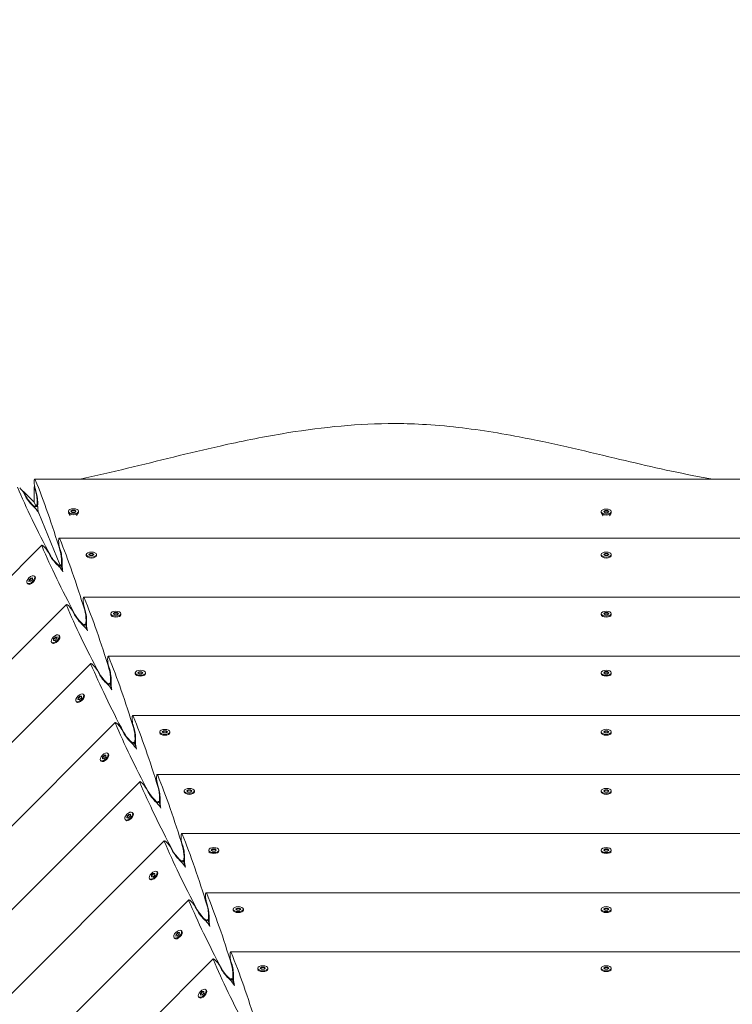
# Model space of a CAD drawing. Units: millimetres. Extents: x -12885 to 14564, y -11455 to 6363.
# Drawn here: x -1845 to -1190, y -3106 to -2200 of the extents above; entities that cross this region are included whole.
import ezdxf

# ---------------------------------------------------------------- set-up
doc = ezdxf.new("R2010")
doc.units = ezdxf.units.MM
doc.header["$LTSCALE"] = 20
doc.linetypes.add('HIDDEN', pattern=[9.525, 6.35, -3.175])
doc.layers.add('2d', color=230, linetype='Continuous')
doc.layers.add('EN-SafetyZone', color=93, linetype='HIDDEN')

msp = doc.modelspace()

# ---------------------------------------------------------------- hatches: boundary and pattern name
at = {"layer": 'EN-SafetyZone'}
h = msp.add_hatch(dxfattribs=at)
h.set_pattern_fill('ANSI31', color=1, scale=100)
edge = h.paths.add_edge_path()
edge.add_line((-7310.99, -8243.4), (-6093.47, -6656.7))
edge.add_line((-6093.47, -6656.7), (-8480.96, -4824.71))
edge.add_line((-8480.96, -4824.71), (-8480.96, -4824.71))
edge.add_arc((-9089.72, -5618.07), 1000, 52.49998, 232.52578)
edge.add_line((-9698.12, -6411.69), (-7310.99, -8243.4))
edge = h.paths.add_edge_path()
edge.add_line((-11389.23, 1297.07), (-8042.26, -614.55))
edge.add_line((-8042.26, -614.55), (-7050.35, 1122.14))
edge.add_line((-7050.35, 1122.14), (-10397.32, 3033.77))
edge.add_arc((-10893.28, 2165.42), 1000, 60.2672, 240.2672)
edge = h.paths.add_edge_path()
edge.add_line((6553.4, -6708.88), (8648.92, -7918.73))
edge.add_arc((9148.92, -7052.71), 1000, 240, 420)
edge.add_line((9648.92, -6186.68), (7553.4, -4976.83))
edge.add_line((7553.4, -4976.83), (6553.4, -6708.88))
edge = h.paths.add_edge_path()
edge.add_line((9990.7, -2844.1), (11990.36, -3998.61))
edge.add_arc((12488.59, -3131.56), 1000, 240.11685, 420.00005)
edge.add_line((12988.59, -2265.54), (10990.7, -1112.05))
edge.add_line((10990.7, -1112.05), (9990.7, -2844.1))
edge = h.paths.add_edge_path()
edge.add_arc((-3410.48, -2051), 500, 0, 360, ccw=False)
edge = h.paths.add_edge_path()
edge.add_arc((2788.5, -1270), 500, 0, 360, ccw=False)

# ---------------------------------------------------------------- linework, layer by layer
at = {"layer": '2d', "lineweight": 0}
for p, q in [((-780.27, -2622.82), (-1831.31, -2622.79)), ((-1831.85, -2644.11), (-1841.85, -2634.11)), ((-1841.29, -2635.91), (-1839.68, -2638.99)), ((-1831.85, -2644.11), (-1831.85, -2629.97)), ((-1830.98, -2631.64), (-1829.93, -2634.95)), ((-1831.85, -2644.11), (-1830.66, -2646.99)), ((-1831.85, -2644.11), (-1830.66, -2646.99)), ((-1831.39, -2649.11), (-1830.5, -2648.22)), ((-1828.64, -2647.97), (-1829.9, -2647.97)), ((-1827.62, -2654.32), (-1808.13, -2701.37)), ((-1800.34, -2653.35), (-1800.34, -2652.48)), ((-1798.58, -2656.42), (-1800.12, -2654.05)), ((-1796.86, -2651.48), (-1798.02, -2652.48)), ((-1798.02, -2652.48), (-1796.86, -2653.48)), ((-1797.77, -2652.7), (-1796.86, -2651.92)), ((-1794.53, -2651.48), (-1796.86, -2651.48)), ((-1796.86, -2651.48), (-1796.86, -2651.92)), ((-1796.86, -2651.92), (-1794.53, -2651.92)), ((-1796.86, -2653.48), (-1794.53, -2653.48)), ((-1793.37, -2652.48), (-1794.53, -2651.48)), ((-1794.53, -2651.48), (-1794.53, -2651.92)), ((-1794.53, -2651.92), (-1793.62, -2652.7)), ((-1794.53, -2653.48), (-1793.37, -2652.48)), ((-1792.8, -2656.42), (-1791.27, -2654.05)), ((-1791.04, -2653.35), (-1791.04, -2652.48)), ((-1310.22, -2653.66), (-1310.22, -2652.79)), ((-1308.42, -2656.78), (-1309.99, -2654.37)), ((-1307.89, -2652.79), (-1306.73, -2651.79)), ((-1306.73, -2653.79), (-1307.89, -2652.79)), ((-1306.73, -2652.23), (-1307.64, -2653.01)), ((-1306.73, -2651.79), (-1304.4, -2651.79)), ((-1306.73, -2651.79), (-1306.73, -2652.23)), ((-1304.4, -2652.23), (-1306.73, -2652.23)), ((-1304.4, -2653.79), (-1306.73, -2653.79)), ((-1304.4, -2651.79), (-1303.24, -2652.79)), ((-1304.4, -2651.79), (-1304.4, -2652.23)), ((-1303.5, -2653.01), (-1304.4, -2652.23)), ((-1303.24, -2652.79), (-1304.4, -2653.79)), ((-1302.71, -2656.78), (-1301.14, -2654.37)), ((-1300.92, -2653.66), (-1300.92, -2652.79)), ((-802.79, -2677.18), (-1808.81, -2677.18)), ((-2536.45, -3395.48), (-1824.76, -2683.79)), ((-1817.13, -2693.36), (-1818.73, -2690.28)), ((-1807.44, -2689.34), (-1808.48, -2686.03)), ((-1783.87, -2693.18), (-1783.87, -2692.31)), ((-1783.41, -2694.25), (-1783.65, -2693.89)), ((-1780.38, -2691.32), (-1781.54, -2692.31)), ((-1781.54, -2692.31), (-1780.38, -2693.31)), ((-1781.29, -2692.53), (-1780.38, -2691.75)), ((-1778.06, -2691.32), (-1780.38, -2691.32)), ((-1780.38, -2691.32), (-1780.38, -2691.75)), ((-1780.38, -2691.75), (-1778.06, -2691.75)), ((-1780.38, -2693.31), (-1778.06, -2693.31)), ((-1776.89, -2692.31), (-1778.06, -2691.32)), ((-1778.06, -2691.32), (-1778.06, -2691.75)), ((-1778.06, -2691.75), (-1777.15, -2692.53)), ((-1778.06, -2693.31), (-1776.89, -2692.31)), ((-1775.03, -2694.25), (-1774.79, -2693.89)), ((-1774.57, -2693.18), (-1774.57, -2692.31)), ((-1310.22, -2693.18), (-1310.22, -2692.31)), ((-1309.76, -2694.25), (-1309.99, -2693.88)), ((-1307.89, -2692.31), (-1306.73, -2691.31)), ((-1306.73, -2693.31), (-1307.89, -2692.31)), ((-1306.73, -2691.75), (-1307.64, -2692.53)), ((-1306.73, -2691.31), (-1304.4, -2691.31)), ((-1306.73, -2691.31), (-1306.73, -2691.75)), ((-1306.73, -2691.31), (-1304.4, -2691.31)), ((-1306.73, -2691.31), (-1306.73, -2691.75)), ((-1304.4, -2691.75), (-1306.73, -2691.75)), ((-1304.4, -2693.31), (-1306.73, -2693.31)), ((-1304.4, -2691.31), (-1304.4, -2691.75)), ((-1304.4, -2691.31), (-1303.24, -2692.31)), ((-1304.4, -2691.31), (-1304.4, -2691.75)), ((-1303.5, -2692.53), (-1304.4, -2691.75)), ((-1303.24, -2692.31), (-1304.4, -2693.31)), ((-1301.38, -2694.25), (-1301.14, -2693.88)), ((-1300.92, -2693.18), (-1300.92, -2692.31)), ((-1808.84, -2703.47), (-1807.98, -2702.6)), ((-1806.15, -2702.35), (-1807.37, -2702.35)), ((-1807.3, -2702.34), (-1807.3, -2702.34)), ((-1805.81, -2705.93), (-1807.3, -2702.35)), ((-1836.63, -2717.05), (-1836.51, -2715.53)), ((-1835.1, -2716.94), (-1836.63, -2717.05)), ((-1836.51, -2715.53), (-1834.87, -2713.88)), ((-1836.51, -2715.53), (-1836.2, -2715.83)), ((-1836.2, -2715.83), (-1836.29, -2717.03)), ((-1834.56, -2714.19), (-1836.2, -2715.83)), ((-1833.46, -2715.29), (-1835.1, -2716.94)), ((-1834.87, -2713.88), (-1833.34, -2713.77)), ((-1834.87, -2713.88), (-1834.56, -2714.19)), ((-1833.36, -2714.1), (-1834.56, -2714.19)), ((-1833.34, -2713.77), (-1833.46, -2715.29)), ((-1831.08, -2712.74), (-1831.69, -2712.12)), ((-1830.65, -2713.82), (-1830.74, -2713.39)), ((-1837.66, -2719.31), (-1838.27, -2718.7)), ((-1836.57, -2719.74), (-1837, -2719.65)), ((-825.28, -2731.55), (-1786.29, -2731.56)), ((-2482.08, -3418.01), (-1802.23, -2738.16)), ((-1794.61, -2747.73), (-1796.21, -2744.65)), ((-1784.91, -2743.72), (-1785.96, -2740.41)), ((-1761.35, -2747.56), (-1761.35, -2746.69)), ((-1760.89, -2748.63), (-1761.12, -2748.26)), ((-1757.86, -2745.69), (-1759.02, -2746.69)), ((-1759.02, -2746.69), (-1757.86, -2747.68)), ((-1758.77, -2746.9), (-1757.86, -2746.12)), ((-1755.53, -2745.69), (-1757.86, -2745.69)), ((-1757.86, -2745.69), (-1757.86, -2746.12)), ((-1757.86, -2746.12), (-1755.53, -2746.12)), ((-1757.86, -2747.68), (-1755.53, -2747.68)), ((-1754.37, -2746.69), (-1755.53, -2745.69)), ((-1755.53, -2745.69), (-1755.53, -2746.12)), ((-1755.53, -2746.12), (-1754.62, -2746.9)), ((-1755.53, -2747.68), (-1754.37, -2746.69)), ((-1752.51, -2748.63), (-1752.27, -2748.26)), ((-1752.05, -2747.56), (-1752.05, -2746.69)), ((-1310.22, -2747.55), (-1310.22, -2746.68)), ((-1309.76, -2748.62), (-1309.99, -2748.26)), ((-1307.89, -2746.68), (-1306.73, -2745.69)), ((-1306.73, -2747.68), (-1307.89, -2746.68)), ((-1306.73, -2746.12), (-1307.64, -2746.9)), ((-1306.73, -2745.69), (-1304.4, -2745.69)), ((-1306.73, -2745.69), (-1306.73, -2746.12)), ((-1304.4, -2746.12), (-1306.73, -2746.12)), ((-1304.4, -2747.68), (-1306.73, -2747.68)), ((-1304.4, -2745.69), (-1303.24, -2746.68)), ((-1304.4, -2745.69), (-1304.4, -2746.12)), ((-1303.49, -2746.9), (-1304.4, -2746.12)), ((-1303.24, -2746.68), (-1304.4, -2747.68)), ((-1301.38, -2748.62), (-1301.14, -2748.26)), ((-1300.92, -2747.55), (-1300.92, -2746.68)), ((-1786.31, -2757.85), (-1785.42, -2756.97)), ((-1783.62, -2756.74), (-1784.88, -2756.74)), ((-1783.29, -2760.3), (-1784.77, -2756.74)), ((-1814.1, -2771.43), (-1813.99, -2769.9)), ((-1812.58, -2771.31), (-1814.1, -2771.43)), ((-1813.99, -2769.9), (-1812.34, -2768.26)), ((-1813.99, -2769.9), (-1813.68, -2770.21)), ((-1813.68, -2770.21), (-1813.77, -2771.4)), ((-1812.04, -2768.57), (-1813.68, -2770.21)), ((-1810.93, -2769.67), (-1812.58, -2771.31)), ((-1812.34, -2768.26), (-1810.82, -2768.14)), ((-1812.34, -2768.26), (-1812.04, -2768.57)), ((-1810.84, -2768.47), (-1812.04, -2768.57)), ((-1810.82, -2768.14), (-1810.93, -2769.67)), ((-1808.56, -2767.11), (-1809.17, -2766.5)), ((-1808.13, -2768.19), (-1808.22, -2767.77)), ((-1815.13, -2773.69), (-1815.75, -2773.07)), ((-1814.05, -2774.12), (-1814.48, -2774.03)), ((-847.77, -2785.93), (-1763.77, -2785.93)), ((-2427.7, -3440.53), (-1779.71, -2792.54)), ((-1772.09, -2802.11), (-1773.69, -2799.03)), ((-1762.39, -2798.09), (-1763.44, -2794.78)), ((-1738.82, -2801.93), (-1738.82, -2801.06)), ((-1738.36, -2803), (-1738.6, -2802.64)), ((-1735.34, -2800.07), (-1736.5, -2801.06)), ((-1736.5, -2801.06), (-1735.34, -2802.06)), ((-1736.25, -2801.28), (-1735.34, -2800.5)), ((-1733.01, -2800.07), (-1735.34, -2800.07)), ((-1735.34, -2800.07), (-1735.34, -2800.5)), ((-1735.34, -2800.5), (-1733.01, -2800.5)), ((-1735.34, -2802.06), (-1733.01, -2802.06)), ((-1731.85, -2801.06), (-1733.01, -2800.07)), ((-1733.01, -2800.07), (-1733.01, -2800.5)), ((-1733.01, -2800.5), (-1732.1, -2801.28)), ((-1733.01, -2802.06), (-1731.85, -2801.06)), ((-1729.98, -2803), (-1729.75, -2802.64)), ((-1729.52, -2801.93), (-1729.52, -2801.06)), ((-1310.22, -2801.93), (-1310.22, -2801.06)), ((-1309.76, -2803), (-1309.99, -2802.63)), ((-1307.89, -2801.06), (-1306.73, -2800.06)), ((-1306.73, -2802.06), (-1307.89, -2801.06)), ((-1306.73, -2800.5), (-1307.64, -2801.28)), ((-1306.73, -2800.06), (-1304.4, -2800.06)), ((-1306.73, -2800.06), (-1306.73, -2800.5)), ((-1304.4, -2800.5), (-1306.73, -2800.5)), ((-1304.4, -2802.06), (-1306.73, -2802.06)), ((-1304.4, -2800.06), (-1303.24, -2801.06)), ((-1304.4, -2800.06), (-1304.4, -2800.5)), ((-1303.49, -2801.28), (-1304.4, -2800.5)), ((-1303.24, -2801.06), (-1304.4, -2802.06)), ((-1301.38, -2803), (-1301.14, -2802.63)), ((-1300.92, -2801.93), (-1300.92, -2801.06)), ((-1763.79, -2812.23), (-1762.9, -2811.34)), ((-1761.1, -2811.12), (-1762.35, -2811.12)), ((-1760.77, -2814.68), (-1762.24, -2811.12)), ((-1791.58, -2825.8), (-1791.46, -2824.28)), ((-1790.05, -2825.69), (-1791.58, -2825.8)), ((-1791.46, -2824.28), (-1789.82, -2822.63)), ((-1791.46, -2824.28), (-1791.16, -2824.59)), ((-1791.16, -2824.59), (-1791.25, -2825.78)), ((-1789.51, -2822.94), (-1791.16, -2824.59)), ((-1788.41, -2824.04), (-1790.05, -2825.69)), ((-1789.82, -2822.63), (-1788.29, -2822.52)), ((-1789.82, -2822.63), (-1789.51, -2822.94)), ((-1788.32, -2822.85), (-1789.51, -2822.94)), ((-1788.29, -2822.52), (-1788.41, -2824.04)), ((-1786.03, -2821.49), (-1786.65, -2820.87)), ((-1785.6, -2822.57), (-1785.69, -2822.14)), ((-1792.61, -2828.06), (-1793.23, -2827.45)), ((-1791.53, -2828.49), (-1791.95, -2828.4)), ((-870.27, -2840.3), (-1741.24, -2840.31)), ((-2373.33, -3463.05), (-1757.19, -2846.91)), ((-1749.56, -2856.48), (-1751.16, -2853.4)), ((-1739.87, -2852.47), (-1740.91, -2849.16)), ((-1716.3, -2856.31), (-1716.3, -2855.44)), ((-1715.84, -2857.38), (-1716.08, -2857.01)), ((-1712.81, -2854.44), (-1713.98, -2855.44)), ((-1713.98, -2855.44), (-1712.81, -2856.43)), ((-1713.72, -2855.65), (-1712.81, -2854.87)), ((-1710.49, -2854.44), (-1712.81, -2854.44)), ((-1712.81, -2854.44), (-1712.81, -2854.87)), ((-1712.81, -2854.87), (-1710.49, -2854.87)), ((-1712.81, -2856.43), (-1710.49, -2856.43)), ((-1709.33, -2855.44), (-1710.49, -2854.44)), ((-1710.49, -2854.44), (-1710.49, -2854.87)), ((-1710.49, -2854.87), (-1709.58, -2855.65)), ((-1710.49, -2856.43), (-1709.33, -2855.44)), ((-1707.46, -2857.38), (-1707.22, -2857.01)), ((-1707, -2856.31), (-1707, -2855.44)), ((-1310.22, -2856.3), (-1310.22, -2855.43)), ((-1309.76, -2857.37), (-1309.99, -2857.01)), ((-1307.89, -2855.43), (-1306.73, -2854.44)), ((-1306.73, -2856.43), (-1307.89, -2855.43)), ((-1306.73, -2854.87), (-1307.64, -2855.65)), ((-1306.73, -2854.44), (-1304.4, -2854.44)), ((-1306.73, -2854.44), (-1306.73, -2854.87)), ((-1304.4, -2854.87), (-1306.73, -2854.87)), ((-1304.4, -2856.43), (-1306.73, -2856.43)), ((-1304.4, -2854.44), (-1303.24, -2855.43)), ((-1304.4, -2854.44), (-1304.4, -2854.87)), ((-1303.49, -2855.65), (-1304.4, -2854.87)), ((-1303.24, -2855.43), (-1304.4, -2856.43)), ((-1301.38, -2857.37), (-1301.14, -2857.01)), ((-1300.92, -2856.3), (-1300.92, -2855.43)), ((-1741.27, -2866.6), (-1740.38, -2865.72)), ((-1738.58, -2865.49), (-1739.83, -2865.49)), ((-1738.24, -2869.06), (-1739.72, -2865.49)), ((-1769.06, -2880.18), (-1768.94, -2878.65)), ((-1767.53, -2880.06), (-1769.06, -2880.18)), ((-1768.94, -2878.65), (-1767.3, -2877.01)), ((-1768.94, -2878.65), (-1768.63, -2878.96)), ((-1768.63, -2878.96), (-1768.73, -2880.15)), ((-1766.99, -2877.32), (-1768.63, -2878.96)), ((-1765.89, -2878.42), (-1767.53, -2880.06)), ((-1767.3, -2877.01), (-1765.77, -2876.89)), ((-1767.3, -2877.01), (-1766.99, -2877.32)), ((-1765.8, -2877.22), (-1766.99, -2877.32)), ((-1765.77, -2876.89), (-1765.89, -2878.42)), ((-1763.51, -2875.86), (-1764.13, -2875.25)), ((-1763.08, -2876.94), (-1763.17, -2876.52)), ((-1770.09, -2882.44), (-1770.7, -2881.82)), ((-1769.01, -2882.87), (-1769.43, -2882.78)), ((-892.76, -2894.68), (-1718.72, -2894.68)), ((-2318.95, -3485.58), (-1734.66, -2901.29)), ((-1727.04, -2910.86), (-1728.64, -2907.78)), ((-1717.34, -2906.84), (-1718.39, -2903.53)), ((-1693.78, -2910.68), (-1693.78, -2909.81)), ((-1693.32, -2911.75), (-1693.55, -2911.39)), ((-1690.29, -2908.82), (-1691.45, -2909.81)), ((-1691.45, -2909.81), (-1690.29, -2910.81)), ((-1691.2, -2910.03), (-1690.29, -2909.25)), ((-1687.96, -2908.82), (-1690.29, -2908.82)), ((-1690.29, -2908.82), (-1690.29, -2909.25)), ((-1690.29, -2909.25), (-1687.96, -2909.25)), ((-1690.29, -2910.81), (-1687.96, -2910.81)), ((-1686.8, -2909.81), (-1687.96, -2908.82)), ((-1687.96, -2908.82), (-1687.96, -2909.25)), ((-1687.96, -2909.25), (-1687.06, -2910.03)), ((-1687.96, -2910.81), (-1686.8, -2909.81)), ((-1684.94, -2911.75), (-1684.7, -2911.39)), ((-1684.48, -2910.68), (-1684.48, -2909.81)), ((-1310.22, -2910.68), (-1310.22, -2909.81)), ((-1309.76, -2911.75), (-1309.99, -2911.38)), ((-1307.89, -2909.81), (-1306.73, -2908.81)), ((-1306.73, -2910.81), (-1307.89, -2909.81)), ((-1306.73, -2909.25), (-1307.64, -2910.03)), ((-1306.73, -2908.81), (-1304.4, -2908.81)), ((-1306.73, -2908.81), (-1306.73, -2909.25)), ((-1304.4, -2909.25), (-1306.73, -2909.25)), ((-1304.4, -2910.81), (-1306.73, -2910.81)), ((-1304.4, -2908.81), (-1303.24, -2909.81)), ((-1304.4, -2908.81), (-1304.4, -2909.25)), ((-1304.4, -2908.81), (-1304.4, -2909.25)), ((-1303.49, -2910.03), (-1304.4, -2909.25)), ((-1303.24, -2909.81), (-1304.4, -2910.81)), ((-1301.38, -2911.75), (-1301.14, -2911.38)), ((-1300.92, -2910.68), (-1300.92, -2909.81)), ((-1300.92, -2910.68), (-1300.92, -2909.81)), ((-1718.74, -2920.98), (-1717.86, -2920.09)), ((-1716.05, -2919.87), (-1717.31, -2919.87)), ((-1715.72, -2923.43), (-1717.2, -2919.87)), ((-1746.54, -2934.56), (-1746.42, -2933.03)), ((-1745.01, -2934.44), (-1746.54, -2934.56)), ((-1746.42, -2933.03), (-1744.77, -2931.38)), ((-1746.42, -2933.03), (-1746.11, -2933.34)), ((-1746.11, -2933.34), (-1746.2, -2934.53)), ((-1744.47, -2931.69), (-1746.11, -2933.34)), ((-1743.36, -2932.79), (-1745.01, -2934.44)), ((-1744.77, -2931.38), (-1743.25, -2931.27)), ((-1744.77, -2931.38), (-1744.47, -2931.69)), ((-1743.27, -2931.6), (-1744.47, -2931.69)), ((-1743.25, -2931.27), (-1743.36, -2932.79)), ((-1740.99, -2930.24), (-1741.6, -2929.62)), ((-1740.56, -2931.32), (-1740.65, -2930.89)), ((-1747.56, -2936.81), (-1748.18, -2936.2)), ((-1746.48, -2937.24), (-1746.91, -2937.15)), ((-915.25, -2949.05), (-1696.2, -2949.06)), ((-2264.58, -3508.1), (-1712.14, -2955.66)), ((-1704.52, -2965.23), (-1706.12, -2962.15)), ((-1694.82, -2961.22), (-1695.87, -2957.91)), ((-1671.25, -2965.06), (-1671.25, -2964.19)), ((-1670.79, -2966.13), (-1671.03, -2965.76)), ((-1667.77, -2963.19), (-1668.93, -2964.19)), ((-1668.93, -2964.19), (-1667.77, -2965.18)), ((-1668.68, -2964.4), (-1667.77, -2963.62)), ((-1665.44, -2963.19), (-1667.77, -2963.19)), ((-1667.77, -2963.19), (-1667.77, -2963.62)), ((-1667.77, -2963.62), (-1665.44, -2963.62)), ((-1667.77, -2965.18), (-1665.44, -2965.18)), ((-1664.28, -2964.19), (-1665.44, -2963.19)), ((-1665.44, -2963.19), (-1665.44, -2963.62)), ((-1665.44, -2963.62), (-1664.53, -2964.4)), ((-1665.44, -2965.18), (-1664.28, -2964.19)), ((-1662.41, -2966.13), (-1662.18, -2965.76)), ((-1661.95, -2965.06), (-1661.95, -2964.19)), ((-1310.22, -2965.05), (-1310.22, -2964.19)), ((-1309.75, -2966.12), (-1309.99, -2965.76)), ((-1307.89, -2964.19), (-1306.73, -2963.19)), ((-1306.73, -2965.18), (-1307.89, -2964.19)), ((-1306.73, -2963.62), (-1307.64, -2964.4)), ((-1306.73, -2963.19), (-1304.4, -2963.19)), ((-1306.73, -2963.19), (-1306.73, -2963.62)), ((-1304.4, -2963.62), (-1306.73, -2963.62)), ((-1304.4, -2965.18), (-1306.73, -2965.18)), ((-1304.4, -2963.19), (-1303.24, -2964.19)), ((-1304.4, -2963.19), (-1304.4, -2963.62)), ((-1303.49, -2964.4), (-1304.4, -2963.62)), ((-1303.24, -2964.19), (-1304.4, -2965.18)), ((-1301.38, -2966.12), (-1301.14, -2965.76)), ((-1300.92, -2965.05), (-1300.92, -2964.19)), ((-1696.22, -2975.35), (-1695.33, -2974.47)), ((-1693.53, -2974.24), (-1694.78, -2974.24)), ((-1693.2, -2977.81), (-1694.68, -2974.24)), ((-1724.01, -2988.93), (-1723.9, -2987.4)), ((-1722.49, -2988.81), (-1724.01, -2988.93)), ((-1723.9, -2987.4), (-1722.25, -2985.76)), ((-1723.9, -2987.4), (-1723.59, -2987.71)), ((-1723.59, -2987.71), (-1723.68, -2988.9)), ((-1721.94, -2986.07), (-1723.59, -2987.71)), ((-1720.84, -2987.17), (-1722.49, -2988.81)), ((-1722.25, -2985.76), (-1720.72, -2985.64)), ((-1722.25, -2985.76), (-1721.94, -2986.07)), ((-1720.75, -2985.97), (-1721.94, -2986.07)), ((-1720.72, -2985.64), (-1720.84, -2987.17)), ((-1718.47, -2984.61), (-1719.08, -2984)), ((-1718.04, -2985.69), (-1718.13, -2985.27)), ((-1725.04, -2991.19), (-1725.66, -2990.57)), ((-1723.96, -2991.62), (-1724.39, -2991.53)), ((-937.74, -3003.43), (-1673.67, -3003.43)), ((-2210.2, -3530.62), (-1689.62, -3010.04)), ((-1681.99, -3019.61), (-1683.59, -3016.53)), ((-1672.3, -3015.59), (-1673.34, -3012.28)), ((-1648.73, -3019.43), (-1648.73, -3018.56)), ((-1648.27, -3020.5), (-1648.51, -3020.14)), ((-1645.24, -3017.57), (-1646.41, -3018.56)), ((-1646.41, -3018.56), (-1645.24, -3019.56)), ((-1646.15, -3018.78), (-1645.24, -3018)), ((-1642.92, -3017.57), (-1645.24, -3017.57)), ((-1645.24, -3017.57), (-1645.24, -3018)), ((-1645.24, -3018), (-1642.92, -3018)), ((-1645.24, -3019.56), (-1642.92, -3019.56)), ((-1641.76, -3018.56), (-1642.92, -3017.57)), ((-1642.92, -3017.57), (-1642.92, -3018)), ((-1642.92, -3018), (-1642.01, -3018.78)), ((-1642.92, -3019.56), (-1641.76, -3018.56)), ((-1639.89, -3020.5), (-1639.65, -3020.14)), ((-1639.43, -3019.43), (-1639.43, -3018.56)), ((-1310.21, -3019.43), (-1310.21, -3018.56)), ((-1309.75, -3020.5), (-1309.99, -3020.13)), ((-1307.89, -3018.56), (-1306.73, -3017.56)), ((-1306.73, -3019.56), (-1307.89, -3018.56)), ((-1306.73, -3018), (-1307.64, -3018.78)), ((-1306.73, -3017.56), (-1304.4, -3017.56)), ((-1306.73, -3017.56), (-1306.73, -3018)), ((-1304.4, -3018), (-1306.73, -3018)), ((-1304.4, -3019.56), (-1306.73, -3019.56)), ((-1304.4, -3017.56), (-1304.4, -3018)), ((-1304.4, -3017.56), (-1303.24, -3018.56)), ((-1303.49, -3018.78), (-1304.4, -3018)), ((-1303.24, -3018.56), (-1304.4, -3019.56)), ((-1301.38, -3020.5), (-1301.14, -3020.13)), ((-1300.91, -3019.43), (-1300.91, -3018.56)), ((-1673.7, -3029.73), (-1672.81, -3028.84)), ((-1671.01, -3028.62), (-1672.26, -3028.62)), ((-1670.67, -3032.19), (-1672.15, -3028.62)), ((-1701.49, -3043.31), (-1701.37, -3041.78)), ((-1699.96, -3043.19), (-1701.49, -3043.31)), ((-1701.37, -3041.78), (-1699.73, -3040.13)), ((-1701.37, -3041.78), (-1701.07, -3042.09)), ((-1701.07, -3042.09), (-1701.16, -3043.28)), ((-1699.42, -3040.44), (-1701.07, -3042.09)), ((-1698.32, -3041.54), (-1699.96, -3043.19)), ((-1699.73, -3040.13), (-1698.2, -3040.02)), ((-1699.73, -3040.13), (-1699.42, -3040.44)), ((-1698.23, -3040.35), (-1699.42, -3040.44)), ((-1698.2, -3040.02), (-1698.32, -3041.54)), ((-1695.94, -3038.99), (-1696.56, -3038.37)), ((-1695.51, -3040.07), (-1695.6, -3039.64)), ((-1702.52, -3045.56), (-1703.13, -3044.95)), ((-1701.44, -3045.99), (-1701.86, -3045.9)), ((-960.24, -3057.8), (-1651.15, -3057.81)), ((-2155.83, -3553.14), (-1667.1, -3064.41)), ((-1659.47, -3073.98), (-1661.07, -3070.9)), ((-1649.77, -3069.97), (-1650.82, -3066.66)), ((-1626.21, -3073.81), (-1626.21, -3072.94)), ((-1625.75, -3074.88), (-1625.98, -3074.51)), ((-1622.72, -3071.94), (-1623.88, -3072.94)), ((-1623.88, -3072.94), (-1622.72, -3073.93)), ((-1623.63, -3073.15), (-1622.72, -3072.37)), ((-1620.39, -3071.94), (-1622.72, -3071.94)), ((-1622.72, -3071.94), (-1622.72, -3072.37)), ((-1622.72, -3072.37), (-1620.39, -3072.37)), ((-1622.72, -3073.93), (-1620.39, -3073.93)), ((-1619.23, -3072.94), (-1620.39, -3071.94)), ((-1620.39, -3071.94), (-1620.39, -3072.37)), ((-1620.39, -3072.37), (-1619.49, -3073.15)), ((-1620.39, -3073.93), (-1619.23, -3072.94)), ((-1617.37, -3074.88), (-1617.13, -3074.51)), ((-1616.91, -3073.81), (-1616.91, -3072.94)), ((-1310.21, -3073.8), (-1310.21, -3072.94)), ((-1309.75, -3074.87), (-1309.99, -3074.51)), ((-1307.89, -3072.94), (-1306.73, -3071.94)), ((-1306.73, -3073.93), (-1307.89, -3072.94)), ((-1306.73, -3072.37), (-1307.64, -3073.15)), ((-1306.73, -3071.94), (-1304.4, -3071.94)), ((-1306.73, -3071.94), (-1306.73, -3072.37)), ((-1304.4, -3072.37), (-1306.73, -3072.37)), ((-1304.4, -3073.93), (-1306.73, -3073.93)), ((-1304.4, -3071.94), (-1303.24, -3072.94)), ((-1304.4, -3071.94), (-1304.4, -3072.37)), ((-1303.49, -3073.15), (-1304.4, -3072.37)), ((-1303.24, -3072.94), (-1304.4, -3073.93)), ((-1301.37, -3074.87), (-1301.14, -3074.51)), ((-1300.91, -3073.8), (-1300.91, -3072.94)), ((-1651.17, -3084.1), (-1650.29, -3083.22)), ((-1648.48, -3082.99), (-1649.74, -3082.99)), ((-1648.15, -3086.56), (-1649.63, -3082.99)), ((-1678.97, -3097.68), (-1678.85, -3096.15)), ((-1677.44, -3097.56), (-1678.97, -3097.68)), ((-1678.85, -3096.15), (-1677.21, -3094.51)), ((-1678.85, -3096.15), (-1678.54, -3096.46)), ((-1678.54, -3096.46), (-1678.63, -3097.65)), ((-1676.9, -3094.82), (-1678.54, -3096.46)), ((-1675.8, -3095.92), (-1677.44, -3097.56)), ((-1677.21, -3094.51), (-1675.68, -3094.39)), ((-1677.21, -3094.51), (-1676.9, -3094.82)), ((-1675.7, -3094.72), (-1676.9, -3094.82)), ((-1675.68, -3094.39), (-1675.8, -3095.92)), ((-1673.42, -3093.36), (-1674.03, -3092.75)), ((-1672.99, -3094.44), (-1673.08, -3094.02)), ((-1680, -3099.94), (-1680.61, -3099.32)), ((-1678.91, -3100.37), (-1679.34, -3100.28))]:
    msp.add_line(p, q, dxfattribs=at)
at = {"layer": '2d', "lineweight": 0, "extrusion": (0, 0, -1)}
for centre, major_axis, ratio, start_param, end_param in [((-1830.8, -2627.79), (0.52, -5), 0.176328, 2.10738, 3.689707), ((-1830.8, -2627.79), (0.52, -5), 0.176328, 0.711116, 2.10738), ((-1832.21, -3141.28), (62.92, -599.9), 0.176328, -2.593479, -2.405614), ((-1854.69, -3107.72), (63.05, -620.66), 0.174572, -2.431311, -2.419156), ((-1830.66, -2640.47), (0.79, -7.5), 0.176328, -2.405612, 0.536584), ((-1830.22, -2641.11), (0.84, -8), 0.176328, -2.430477, -0.801588), ((-1827.62, -2649.98), (-0.52, 5), 0.176328, -1.034213, -0.80159), ((-1827.62, -2649.98), (0.52, -5), 0.176328, 0.536583, 2.10738), ((-1305.57, -2652.79), (-4.65, 0), 0.495219, -1.570796, 1.570796), ((-1305.57, -2653.66), (-4.65, 0), 0.495219, -1.570796, 0), ((-1305.57, -2652.79), (4.65, 0), 0.495219, -1.570796, 1.570796), ((-1305.57, -2653.66), (4.65, 0), 0.495219, 0, 1.570796), ((-1821.58, -2687.68), (3.16, -3.91), 0.176329, -3.689702, -2.107374), ((-1457.5, -3049.77), (379.7, -468.68), 0.176329, -3.877567, -3.689702), ((-1821.58, -2687.68), (3.16, -3.91), 0.176329, -2.107374, -0.711111), ((-1808.13, -2694.85), (0.79, -7.5), 0.176328, -2.405612, 0.536584), ((-1305.57, -2692.31), (-4.65, 0), 0.495219, -1.570796, 1.570796), ((-1305.57, -2692.31), (-4.65, 0), 0.495219, -1.570796, 1.570796), ((-1305.57, -2692.31), (4.65, 0), 0.495219, -1.570796, 1.570796), ((-1305.57, -2692.31), (4.65, 0), 0.495219, -1.570796, 1.570796), ((-1812.58, -2697.51), (5.06, -6.25), 0.176329, 0.801596, 2.430482), ((-1305.57, -2693.18), (-4.65, 0), 0.495219, -1.570796, 0), ((-1305.57, -2693.18), (-4.65, 0), 0.495219, -1.570796, 0), ((-1305.57, -2693.18), (4.65, 0), 0.495219, 0, 1.570796), ((-1305.57, -2693.18), (4.65, 0), 0.495219, 0, 1.570796), ((-1808.14, -2705.62), (-3.16, 3.91), 0.176329, 0.801596, 1.034218), ((-1808.14, -2705.62), (3.16, -3.91), 0.176329, -2.107375, -0.730213), ((-1834.98, -2715.41), (-3.29, -3.29), 0.495219, -1.570796, 1.570796), ((-1834.37, -2716.03), (-3.29, -3.29), 0.495219, -1.570796, 0), ((-1834.98, -2715.41), (3.29, 3.29), 0.495219, -1.570796, 1.570796), ((-1834.37, -2716.03), (3.29, 3.29), 0.495219, 0, 1.570796), ((-1799.06, -2742.06), (3.16, -3.91), 0.176329, -3.689702, -2.107374), ((-1434.97, -3104.15), (379.7, -468.68), 0.176329, -3.877567, -3.689702), ((-1799.06, -2742.06), (3.16, -3.91), 0.176329, -2.107374, -0.711111), ((-1305.57, -2746.68), (-4.65, 0), 0.495219, -1.570796, 1.570796), ((-1305.57, -2746.68), (4.65, 0), 0.495219, -1.570796, 1.570796), ((-1790.05, -2751.89), (5.06, -6.25), 0.176329, 0.801596, 2.430482), ((-1790.19, -2751.13), (4.75, -5.86), 0.176329, -0.378991, 2.405619), ((-1305.57, -2747.55), (-4.65, 0), 0.495219, -1.570796, 0), ((-1305.57, -2747.55), (4.65, 0), 0.495219, 0, 1.570796), ((-1785.62, -2759.99), (-3.16, 3.91), 0.176329, 0.801596, 1.034218), ((-1785.62, -2759.99), (3.16, -3.91), 0.176329, -2.107375, -0.729614), ((-1812.46, -2769.79), (-3.29, -3.29), 0.495219, -1.570796, 1.570796), ((-1811.85, -2770.4), (-3.29, -3.29), 0.495219, -1.570796, 0), ((-1812.46, -2769.79), (3.29, 3.29), 0.495219, -1.570796, 1.570796), ((-1811.85, -2770.4), (3.29, 3.29), 0.495219, 0, 1.570796), ((-1776.53, -2796.43), (3.16, -3.91), 0.176329, -3.689702, -2.107374), ((-1412.45, -3158.52), (379.7, -468.68), 0.176329, -3.877567, -3.689702), ((-1776.53, -2796.43), (3.16, -3.91), 0.176329, -2.107374, -0.711111), ((-1305.57, -2801.06), (-4.65, 0), 0.495219, -1.570796, 1.570796), ((-1305.57, -2801.06), (4.65, 0), 0.495219, -1.570796, 1.570796), ((-1767.53, -2806.26), (5.06, -6.25), 0.176329, 0.801596, 2.430482), ((-1767.67, -2805.5), (4.75, -5.86), 0.176329, -0.37948, 2.405619), ((-1305.57, -2801.93), (-4.65, 0), 0.495219, -1.570796, 0), ((-1305.57, -2801.93), (4.65, 0), 0.495219, 0, 1.570796), ((-1763.09, -2814.37), (-3.16, 3.91), 0.176329, 0.801596, 1.034218), ((-1763.09, -2814.37), (3.16, -3.91), 0.176329, -2.107375, -0.729013), ((-1789.94, -2824.16), (-3.29, -3.29), 0.495219, -1.570796, 1.570796), ((-1789.32, -2824.78), (-3.29, -3.29), 0.495219, -1.570796, 0), ((-1789.94, -2824.16), (3.29, 3.29), 0.495219, -1.570796, 1.570796), ((-1789.32, -2824.78), (3.29, 3.29), 0.495219, 0, 1.570796), ((-1754.01, -2850.81), (3.16, -3.91), 0.176329, -3.689702, -2.107374), ((-1389.93, -3212.9), (379.7, -468.68), 0.176329, -3.877567, -3.689702), ((-1754.01, -2850.81), (3.16, -3.91), 0.176329, -2.107374, -0.711111), ((-1305.57, -2855.43), (-4.65, 0), 0.495219, -1.570796, 1.570796), ((-1305.57, -2855.43), (4.65, 0), 0.495219, -1.570796, 1.570796), ((-1745.01, -2860.64), (5.06, -6.25), 0.176329, 0.801596, 2.430482), ((-1745.14, -2859.88), (4.75, -5.86), 0.176329, -0.379971, 2.405619), ((-1305.57, -2856.3), (-4.65, 0), 0.495219, -1.570796, 0), ((-1305.57, -2856.3), (4.65, 0), 0.495219, 0, 1.570796), ((-1740.57, -2868.74), (-3.16, 3.91), 0.176329, 0.801596, 1.034218), ((-1740.57, -2868.74), (3.16, -3.91), 0.176329, -2.107375, -0.72841), ((-1767.41, -2878.54), (-3.29, -3.29), 0.495219, -1.570796, 1.570796), ((-1766.8, -2879.15), (-3.29, -3.29), 0.495219, -1.570796, 0), ((-1767.41, -2878.54), (3.29, 3.29), 0.495219, -1.570796, 1.570796), ((-1766.8, -2879.15), (3.29, 3.29), 0.495219, 0, 1.570796), ((-1731.49, -2905.18), (3.16, -3.91), 0.176329, -3.689702, -2.107374), ((-1367.4, -3267.27), (379.7, -468.68), 0.176329, -3.877567, -3.689702), ((-1731.49, -2905.18), (3.16, -3.91), 0.176329, -2.107374, -0.711111), ((-1305.57, -2909.81), (-4.65, 0), 0.495219, -1.570796, 1.570796), ((-1305.57, -2909.81), (4.65, 0), 0.495219, -1.570796, 1.570796), ((-1722.48, -2915.01), (5.06, -6.25), 0.176329, 0.801596, 2.430482), ((-1722.62, -2914.25), (4.75, -5.86), 0.176329, -0.380464, 2.405619), ((-1305.57, -2910.68), (-4.65, 0), 0.495219, -1.570796, 0), ((-1305.57, -2910.68), (4.65, 0), 0.495219, 0, 1.570796), ((-1718.05, -2923.12), (-3.16, 3.91), 0.176329, 0.801596, 1.034218), ((-1718.05, -2923.12), (3.16, -3.91), 0.176329, -2.107375, -0.727805), ((-1744.89, -2932.91), (-3.29, -3.29), 0.495219, -1.570796, 1.570796), ((-1744.28, -2933.53), (-3.29, -3.29), 0.495219, -1.570796, 0), ((-1744.89, -2932.91), (3.29, 3.29), 0.495219, -1.570796, 1.570796), ((-1744.28, -2933.53), (3.29, 3.29), 0.495219, 0, 1.570796), ((-1708.96, -2959.56), (3.16, -3.91), 0.176329, -3.689702, -2.107374), ((-1344.88, -3321.65), (379.7, -468.68), 0.176329, -3.877567, -3.689702), ((-1708.96, -2959.56), (3.16, -3.91), 0.176329, -2.107374, -0.711111), ((-1305.57, -2964.19), (-4.65, 0), 0.495219, -1.570796, 1.570796), ((-1305.57, -2964.19), (4.65, 0), 0.495219, -1.570796, 1.570796), ((-1699.96, -2969.39), (5.06, -6.25), 0.176329, 0.801596, 2.430482), ((-1700.1, -2968.63), (4.75, -5.86), 0.176329, -0.380958, 2.405619), ((-1305.57, -2965.05), (-4.65, 0), 0.495219, -1.570796, 0), ((-1305.57, -2965.05), (4.65, 0), 0.495219, 0, 1.570796), ((-1695.53, -2977.49), (-3.16, 3.91), 0.176329, 0.801596, 1.034218), ((-1695.53, -2977.49), (3.16, -3.91), 0.176329, -2.107375, -0.727199), ((-1722.37, -2987.29), (-3.29, -3.29), 0.495219, -1.570796, 1.570796), ((-1721.75, -2987.9), (-3.29, -3.29), 0.495219, -1.570796, 0), ((-1722.37, -2987.29), (3.29, 3.29), 0.495219, -1.570796, 1.570796), ((-1721.75, -2987.9), (3.29, 3.29), 0.495219, 0, 1.570796), ((-1686.44, -3013.93), (3.16, -3.91), 0.176329, -3.689702, -2.107374), ((-1322.36, -3376.02), (379.7, -468.68), 0.176329, -3.877567, -3.689702), ((-1686.44, -3013.93), (3.16, -3.91), 0.176329, -2.107374, -0.711111), ((-1305.56, -3018.56), (-4.65, 0), 0.495219, -1.570796, 1.570796), ((-1305.56, -3018.56), (4.65, 0), 0.495219, -1.570796, 1.570796), ((-1677.44, -3023.76), (5.06, -6.25), 0.176329, 0.801596, 2.430482), ((-1677.57, -3023), (4.75, -5.86), 0.176329, -0.381454, 2.405619), ((-1305.56, -3019.43), (-4.65, 0), 0.495219, -1.570796, 0), ((-1305.56, -3019.43), (4.65, 0), 0.495219, 0, 1.570796), ((-1673, -3031.87), (-3.16, 3.91), 0.176329, 0.801596, 1.034218), ((-1673, -3031.87), (3.16, -3.91), 0.176329, -2.107375, -0.72659), ((-1699.85, -3041.66), (-3.29, -3.29), 0.495219, -1.570796, 1.570796), ((-1699.23, -3042.28), (-3.29, -3.29), 0.495219, -1.570796, 0), ((-1699.85, -3041.66), (3.29, 3.29), 0.495219, -1.570796, 1.570796), ((-1699.23, -3042.28), (3.29, 3.29), 0.495219, 0, 1.570796), ((-1663.92, -3068.31), (3.16, -3.91), 0.176329, -3.689702, -2.107374), ((-1299.83, -3430.4), (379.7, -468.68), 0.176329, -3.877567, -3.689702), ((-1663.92, -3068.31), (3.16, -3.91), 0.176329, -2.107374, -0.711111), ((-1305.56, -3072.94), (-4.65, 0), 0.495219, -1.570796, 1.570796), ((-1305.56, -3072.94), (4.65, 0), 0.495219, -1.570796, 1.570796), ((-1654.92, -3078.14), (5.06, -6.25), 0.176329, 0.801596, 2.430482), ((-1655.05, -3077.38), (4.75, -5.86), 0.176329, -0.381952, 2.405619), ((-1305.56, -3073.8), (-4.65, 0), 0.495219, -1.570796, 0), ((-1305.56, -3073.8), (4.65, 0), 0.495219, 0, 1.570796), ((-1650.48, -3086.24), (-3.16, 3.91), 0.176329, 0.801596, 1.034218), ((-1650.48, -3086.24), (3.16, -3.91), 0.176329, -2.107375, -0.72598), ((-1677.32, -3096.04), (-3.29, -3.29), 0.495219, -1.570796, 1.570796), ((-1676.71, -3096.65), (-3.29, -3.29), 0.495219, -1.570796, 0), ((-1677.32, -3096.04), (3.29, 3.29), 0.495219, -1.570796, 1.570796), ((-1676.71, -3096.65), (3.29, 3.29), 0.495219, 0, 1.570796)]:
    msp.add_ellipse(centre, major_axis=major_axis, ratio=ratio, start_param=start_param, end_param=end_param, dxfattribs=at)
at = {"layer": '2d', "lineweight": 0}
for centre, major_axis, ratio, start_param, end_param in [((-1480.05, -2995.41), (379.7, -468.68), 0.176328, -2.593479, -2.405614), ((-1844.13, -2633.31), (3.16, -3.91), 0.176328, 0.711116, 2.10738), ((-1487.88, -2955.78), (394.29, -483.46), 0.174572, -2.431311, -2.419156), ((-1835.13, -2643.14), (5.06, -6.25), 0.176328, -2.430477, -0.801588), ((-1835.27, -2642.38), (4.75, -5.86), 0.176328, -2.405612, 0.536584), ((-1830.69, -2651.25), (3.16, -3.91), 0.176328, 2.10738, 2.340002), ((-1830.69, -2651.25), (3.16, -3.91), 0.176328, 0.536583, 2.10738), ((-1795.69, -2652.48), (-4.65, 0), 0.495219, -1.570796, 1.570796), ((-1795.69, -2653.35), (-4.65, 0), 0.495219, 0, 1.570796), ((-1795.69, -2652.48), (4.65, 0), 0.495219, -1.570796, 1.570796), ((-1795.69, -2653.35), (4.65, 0), 0.495219, -1.570796, 0), ((-1808.31, -2682.18), (-0.52, 5), 0.176329, -0.548109, 1.034219), ((-1808.31, -2682.18), (-0.52, 5), 0.176329, -5.248967, -3.852704), ((-1809.71, -3195.67), (-62.92, 599.9), 0.176329, -0.735974, -0.548109), ((-1807.72, -2695.5), (-0.84, 8), 0.176329, -2.339997, -0.711111), ((-1779.22, -2692.31), (-4.65, 0), 0.495219, -1.570796, 1.570796), ((-1779.22, -2692.31), (4.65, 0), 0.495219, -1.570796, 1.570796), ((-1812.74, -2696.76), (4.75, -5.86), 0.176328, -2.405612, 0.536584), ((-1779.22, -2693.18), (-4.65, 0), 0.495219, 0, 1.570796), ((-1779.22, -2693.18), (4.65, 0), 0.495219, -1.570796, 0), ((-1805.13, -2704.37), (0.52, -5), 0.176329, -2.339997, -2.107374), ((-1805.13, -2704.37), (-0.52, 5), 0.176329, -5.248967, -3.871805), ((-1785.78, -2736.56), (-0.52, 5), 0.176329, -0.548109, 1.034219), ((-1785.78, -2736.56), (-0.52, 5), 0.176329, -5.248967, -3.852704), ((-1787.19, -3250.04), (-62.92, 599.9), 0.176329, -0.735974, -0.548109), ((-1785.64, -2749.24), (-0.79, 7.5), 0.176329, -3.520583, -0.735974), ((-1785.2, -2749.87), (-0.84, 8), 0.176329, -2.339997, -0.711111), ((-1756.7, -2746.69), (-4.65, 0), 0.495219, -1.570796, 1.570796), ((-1756.7, -2746.69), (4.65, 0), 0.495219, -1.570796, 1.570796), ((-1756.7, -2747.56), (-4.65, 0), 0.495219, 0, 1.570796), ((-1756.7, -2747.56), (4.65, 0), 0.495219, -1.570796, 0), ((-1782.6, -2758.74), (0.52, -5), 0.176329, -2.339997, -2.107374), ((-1782.6, -2758.74), (-0.52, 5), 0.176329, -5.248967, -3.871206), ((-1763.26, -2790.93), (-0.52, 5), 0.176329, -0.548109, 1.034219), ((-1763.26, -2790.93), (-0.52, 5), 0.176329, -5.248967, -3.852704), ((-1764.66, -3304.42), (-62.92, 599.9), 0.176329, -0.735974, -0.548109), ((-1763.12, -2803.62), (-0.79, 7.5), 0.176329, -3.521073, -0.735974), ((-1762.67, -2804.25), (-0.84, 8), 0.176329, -2.339997, -0.711111), ((-1734.17, -2801.06), (-4.65, 0), 0.495219, -1.570796, 1.570796), ((-1734.17, -2801.06), (4.65, 0), 0.495219, -1.570796, 1.570796), ((-1734.17, -2801.93), (-4.65, 0), 0.495219, 0, 1.570796), ((-1734.17, -2801.93), (4.65, 0), 0.495219, -1.570796, 0), ((-1760.08, -2813.12), (0.52, -5), 0.176329, -2.339997, -2.107374), ((-1760.08, -2813.12), (-0.52, 5), 0.176329, -5.248967, -3.870605), ((-1740.74, -2845.31), (-0.52, 5), 0.176329, -0.548109, 1.034219), ((-1740.74, -2845.31), (-0.52, 5), 0.176329, -5.248967, -3.852704), ((-1742.14, -3358.79), (-62.92, 599.9), 0.176329, -0.735974, -0.548109), ((-1740.59, -2857.99), (-0.79, 7.5), 0.176329, -3.521564, -0.735974), ((-1740.15, -2858.62), (-0.84, 8), 0.176329, -2.339997, -0.711111), ((-1711.65, -2855.44), (-4.65, 0), 0.495219, -1.570796, 1.570796), ((-1711.65, -2855.44), (4.65, 0), 0.495219, -1.570796, 1.570796), ((-1711.65, -2856.31), (-4.65, 0), 0.495219, 0, 1.570796), ((-1711.65, -2856.31), (4.65, 0), 0.495219, -1.570796, 0), ((-1737.56, -2867.49), (0.52, -5), 0.176329, -2.339997, -2.107374), ((-1737.56, -2867.49), (-0.52, 5), 0.176329, -5.248967, -3.870003), ((-1718.21, -2899.68), (-0.52, 5), 0.176329, -0.548109, 1.034219), ((-1718.21, -2899.68), (-0.52, 5), 0.176329, -5.248967, -3.852704), ((-1719.62, -3413.17), (-62.92, 599.9), 0.176329, -0.735974, -0.548109), ((-1718.07, -2912.37), (-0.79, 7.5), 0.176329, -3.522057, -0.735974), ((-1717.63, -2913), (-0.84, 8), 0.176329, -2.339997, -0.711111), ((-1689.13, -2909.81), (-4.65, 0), 0.495219, -1.570796, 1.570796), ((-1689.13, -2909.81), (4.65, 0), 0.495219, -1.570796, 1.570796), ((-1689.13, -2910.68), (-4.65, 0), 0.495219, 0, 1.570796), ((-1689.13, -2910.68), (4.65, 0), 0.495219, -1.570796, 0), ((-1715.03, -2921.87), (0.52, -5), 0.176329, -2.339997, -2.107374), ((-1715.03, -2921.87), (-0.52, 5), 0.176329, -5.248967, -3.869398), ((-1695.69, -2954.06), (-0.52, 5), 0.176329, -0.548109, 1.034219), ((-1695.69, -2954.06), (-0.52, 5), 0.176329, -5.248967, -3.852704), ((-1697.09, -3467.54), (-62.92, 599.9), 0.176329, -0.735974, -0.548109), ((-1695.55, -2966.74), (-0.79, 7.5), 0.176329, -3.522551, -0.735974), ((-1695.11, -2967.37), (-0.84, 8), 0.176329, -2.339997, -0.711111), ((-1666.6, -2964.19), (-4.65, 0), 0.495219, -1.570796, 1.570796), ((-1666.6, -2964.19), (4.65, 0), 0.495219, -1.570796, 1.570796), ((-1666.6, -2965.06), (-4.65, 0), 0.495219, 0, 1.570796), ((-1666.6, -2965.06), (4.65, 0), 0.495219, -1.570796, 0), ((-1692.51, -2976.24), (0.52, -5), 0.176329, -2.339997, -2.107374), ((-1692.51, -2976.24), (-0.52, 5), 0.176329, -5.248967, -3.868791), ((-1673.17, -3008.43), (-0.52, 5), 0.176329, -0.548109, 1.034219), ((-1673.17, -3008.43), (-0.52, 5), 0.176329, -5.248967, -3.852704), ((-1674.57, -3521.92), (-62.92, 599.9), 0.176329, -0.735974, -0.548109), ((-1673.02, -3021.12), (-0.79, 7.5), 0.176329, -3.523047, -0.735974), ((-1672.58, -3021.75), (-0.84, 8), 0.176329, -2.339997, -0.711111), ((-1644.08, -3018.56), (-4.65, 0), 0.495219, -1.570796, 1.570796), ((-1644.08, -3018.56), (4.65, 0), 0.495219, -1.570796, 1.570796), ((-1644.08, -3019.43), (-4.65, 0), 0.495219, 0, 1.570796), ((-1644.08, -3019.43), (4.65, 0), 0.495219, -1.570796, 0), ((-1669.99, -3030.62), (0.52, -5), 0.176329, -2.339997, -2.107374), ((-1669.99, -3030.62), (-0.52, 5), 0.176329, -5.248967, -3.868183), ((-1650.64, -3062.81), (-0.52, 5), 0.176329, -0.548109, 1.034219), ((-1650.64, -3062.81), (-0.52, 5), 0.176329, -5.248967, -3.852704), ((-1652.05, -3576.29), (-62.92, 599.9), 0.176329, -0.735974, -0.548109), ((-1650.5, -3075.49), (-0.79, 7.5), 0.176329, -3.523544, -0.735974), ((-1650.06, -3076.12), (-0.84, 8), 0.176329, -2.339997, -0.711111), ((-1621.56, -3072.94), (-4.65, 0), 0.495219, -1.570796, 1.570796), ((-1621.56, -3072.94), (4.65, 0), 0.495219, -1.570796, 1.570796), ((-1621.56, -3073.81), (-4.65, 0), 0.495219, 0, 1.570796), ((-1621.56, -3073.81), (4.65, 0), 0.495219, -1.570796, 0), ((-1647.46, -3084.99), (0.52, -5), 0.176329, -2.339997, -2.107374), ((-1647.46, -3084.99), (-0.52, 5), 0.176329, -5.248967, -3.867572)]:
    msp.add_ellipse(centre, major_axis=major_axis, ratio=ratio, start_param=start_param, end_param=end_param, dxfattribs=at)
msp.add_open_spline([(-1789.67, -2622.79), (-1775.19, -2619.84), (-1760.56, -2616.43), (-1718.02, -2606.17), (-1689.84, -2598.93), (-1642.05, -2588.23), (-1622.95, -2584.34), (-1572.19, -2575.83), (-1539.31, -2572.14), (-1492.21, -2571.64), (-1473.96, -2572.03), (-1428.27, -2576.61), (-1406.67, -2580.01), (-1356.26, -2589.61), (-1327.77, -2596.43), (-1272.67, -2609.54), (-1247.3, -2615.55), (-1217, -2621.21), (-1212.39, -2622.03), (-1207.76, -2622.81)], degree=3, knots=[-112.359075, -112.359075, -112.359075, -112.359075, -105.017665, -105.017665, -91.079773, -91.079773, -82.036591, -82.036591, -67.272603, -67.272603, -61.011224, -61.011224, -55.288692, -55.288692, -47.2302, -47.2302, -40.509295, -40.509295, -39.311648, -39.311648, -39.311648, -39.311648], dxfattribs=at)
for points in [[(-1841.85, -2634.11), (-1841.97, -2634.21), (-1842.09, -2634.3), (-1842.22, -2634.39)], [(-1831.85, -2629.97), (-1831.7, -2629.95), (-1831.55, -2629.93), (-1831.39, -2629.91)]]:
    msp.add_open_spline(points, degree=3, dxfattribs=at)

doc.saveas('drawing.dxf')
